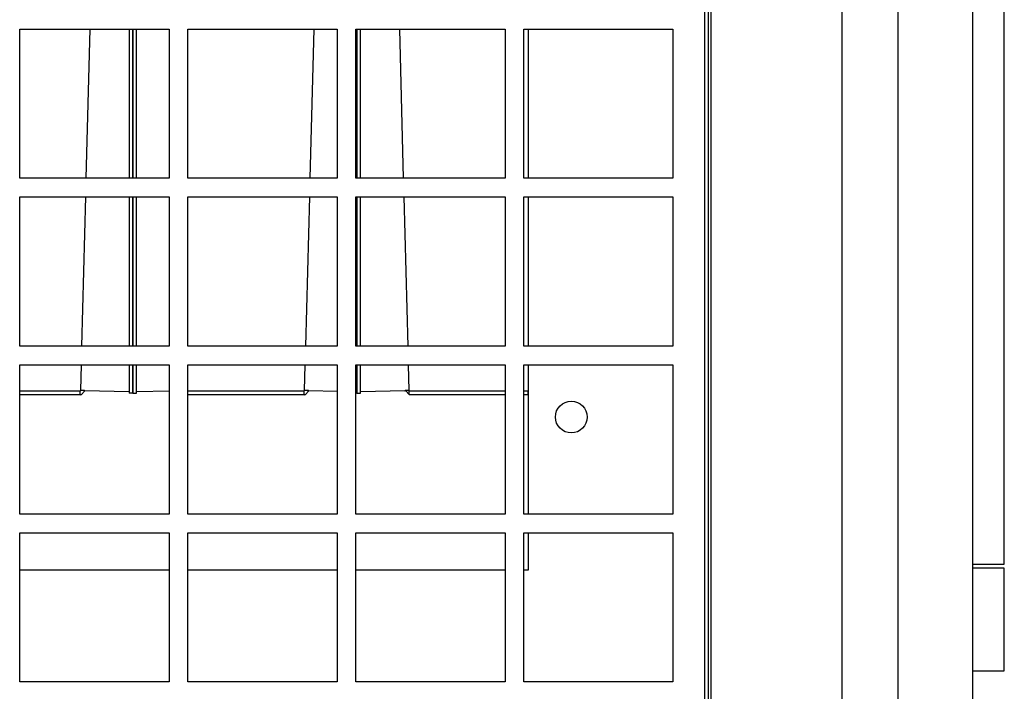
# Model space of a CAD drawing. Units: inches. Extents: x 1 to 296, y 0 to 210.
# Drawn here: x 110 to 117, y 131 to 136 of the extents above; entities that cross this region are included whole.
import ezdxf

# ---------------------------------------------------------------- set-up
doc = ezdxf.new("R2010")
doc.units = ezdxf.units.IN
doc.header["$MEASUREMENT"] = 0
doc.layers.add('Calque 1', color=7, linetype='Continuous')

# ---------------------------------------------------------------- blocks, each defined once
blk = doc.blocks.new('block 3121')
at = {"layer": 'Calque 1', "color": 7, "lineweight": 25}
blk.add_lwpolyline([(116.6121, 145.8041), (116.6121, 125.4345)], dxfattribs=at)
blk = doc.blocks.new('block 3303')
at = {"layer": 'Calque 1', "color": 7, "lineweight": 25}
blk.add_open_spline([(114.0403, 132.9043), (114.0403, 132.9627), (113.9929, 133.0101), (113.9344, 133.0101), (113.876, 133.0101), (113.8286, 132.9627), (113.8286, 132.9043), (113.8286, 132.8457), (113.876, 132.7984), (113.9344, 132.7984), (113.9929, 132.7984), (114.0403, 132.8457), (114.0403, 132.9043), (114.0403, 132.9043), (114.0403, 132.9043), (114.0403, 132.9043), (114.0403, 132.9043), (114.0403, 132.9043), (114.0403, 132.9043)], degree=3, knots=[0, 0, 0, 0, 1, 1, 1, 2, 2, 2, 3, 3, 3, 4, 4, 4, 5, 5, 5, 6, 6, 6, 6], dxfattribs=at)
blk = doc.blocks.new('block 3343')
at = {"layer": 'Calque 1', "color": 7, "lineweight": 25}
blk.add_lwpolyline([(113.6479, 131.883), (113.6169, 131.883)], dxfattribs=at)
blk = doc.blocks.new('block 3344')
at = {"layer": 'Calque 1', "color": 7, "lineweight": 25}
blk.add_lwpolyline([(113.4924, 131.883), (112.496, 131.883)], dxfattribs=at)
blk = doc.blocks.new('block 3345')
at = {"layer": 'Calque 1', "color": 7, "lineweight": 25}
blk.add_lwpolyline([(112.3715, 131.883), (111.3752, 131.883)], dxfattribs=at)
blk = doc.blocks.new('block 3346')
at = {"layer": 'Calque 1', "color": 7, "lineweight": 25}
blk.add_lwpolyline([(111.2506, 131.883), (110.2543, 131.883)], dxfattribs=at)
blk = doc.blocks.new('block 3356')
at = {"layer": 'Calque 1', "color": 7, "lineweight": 25}
blk.add_lwpolyline([(113.6479, 135.4947), (113.6479, 134.4983)], dxfattribs=at)
blk = doc.blocks.new('block 3357')
at = {"layer": 'Calque 1', "color": 7, "lineweight": 25}
blk.add_lwpolyline([(113.6479, 134.3738), (113.6479, 133.3775)], dxfattribs=at)
blk = doc.blocks.new('block 3358')
at = {"layer": 'Calque 1', "color": 7, "lineweight": 25}
blk.add_lwpolyline([(113.6479, 133.2529), (113.6479, 132.2566)], dxfattribs=at)
blk = doc.blocks.new('block 3359')
at = {"layer": 'Calque 1', "color": 7, "lineweight": 25}
blk.add_lwpolyline([(113.6479, 132.1321), (113.6479, 131.883)], dxfattribs=at)
blk = doc.blocks.new('block 3390')
at = {"layer": 'Calque 1', "color": 7, "lineweight": 25}
blk.add_lwpolyline([(116.6121, 131.923), (116.8238, 131.923)], dxfattribs=at)
blk = doc.blocks.new('block 3391')
at = {"layer": 'Calque 1', "color": 7, "lineweight": 25}
blk.add_lwpolyline([(116.8238, 131.923), (116.8238, 143.4253)], dxfattribs=at)
blk = doc.blocks.new('block 3395')
at = {"layer": 'Calque 1', "color": 7, "lineweight": 25}
blk.add_lwpolyline([(116.8238, 131.8956), (116.6121, 131.8956)], dxfattribs=at)
blk = doc.blocks.new('block 3396')
at = {"layer": 'Calque 1', "color": 7, "lineweight": 25}
blk.add_lwpolyline([(116.6121, 131.2105), (116.8238, 131.2105)], dxfattribs=at)
blk = doc.blocks.new('block 3397')
at = {"layer": 'Calque 1', "color": 7, "lineweight": 25}
blk.add_lwpolyline([(116.8238, 131.2105), (116.8238, 131.8956)], dxfattribs=at)
blk = doc.blocks.new('block 3776')
at = {"layer": 'Calque 1', "color": 7, "lineweight": 25}
blk.add_lwpolyline([(110.6641, 133.0536), (110.2543, 133.0536)], dxfattribs=at)
blk = doc.blocks.new('block 3779')
at = {"layer": 'Calque 1', "color": 7, "lineweight": 25}
blk.add_lwpolyline([(110.69, 133.0796), (110.6641, 133.0536)], dxfattribs=at)
blk = doc.blocks.new('block 3780')
at = {"layer": 'Calque 1', "color": 7, "lineweight": 25}
blk.add_lwpolyline([(112.1586, 133.0536), (111.3752, 133.0536)], dxfattribs=at)
blk = doc.blocks.new('block 3781')
at = {"layer": 'Calque 1', "color": 7, "lineweight": 25}
blk.add_lwpolyline([(112.1844, 133.0796), (112.1586, 133.0536)], dxfattribs=at)
blk = doc.blocks.new('block 3782')
at = {"layer": 'Calque 1', "color": 7, "lineweight": 25}
blk.add_lwpolyline([(113.6479, 133.0536), (113.6169, 133.0536)], dxfattribs=at)
blk = doc.blocks.new('block 3783')
at = {"layer": 'Calque 1', "color": 7, "lineweight": 25}
blk.add_lwpolyline([(113.4924, 133.0536), (112.8559, 133.0536)], dxfattribs=at)
blk = doc.blocks.new('block 3784')
at = {"layer": 'Calque 1', "color": 7, "lineweight": 25}
blk.add_lwpolyline([(112.8559, 133.0536), (112.829, 133.0807)], dxfattribs=at)
blk = doc.blocks.new('block 4325')
at = {"layer": 'Calque 1', "color": 7, "lineweight": 25}
blk.add_open_spline([(110.6588, 133.0536), (110.6603, 133.0536), (110.6633, 133.054), (110.6646, 133.0543)], degree=3, dxfattribs=at)
blk = doc.blocks.new('block 4326')
at = {"layer": 'Calque 1', "color": 7, "lineweight": 25}
blk.add_open_spline([(110.6855, 133.0752), (110.6858, 133.0764), (110.6862, 133.0786), (110.6862, 133.08)], degree=3, dxfattribs=at)
blk = doc.blocks.new('block 4327')
at = {"layer": 'Calque 1', "color": 7, "lineweight": 25}
blk.add_lwpolyline([(110.6862, 133.0798), (110.6862, 133.0796)], dxfattribs=at)
blk = doc.blocks.new('block 4328')
at = {"layer": 'Calque 1', "color": 7, "lineweight": 25}
blk.add_open_spline([(110.6855, 133.0752), (110.6858, 133.0765), (110.6862, 133.0791), (110.6862, 133.0805)], degree=3, dxfattribs=at)
blk = doc.blocks.new('block 4329')
at = {"layer": 'Calque 1', "color": 7, "lineweight": 25}
blk.add_open_spline([(110.6588, 133.0538), (110.6603, 133.0538), (110.6633, 133.0542), (110.665, 133.0545)], degree=3, dxfattribs=at)
blk = doc.blocks.new('block 4331')
at = {"layer": 'Calque 1', "color": 7, "lineweight": 25}
blk.add_open_spline([(110.6588, 133.0788), (110.6602, 133.0788), (110.6612, 133.0798), (110.6612, 133.0812)], degree=3, dxfattribs=at)
blk = doc.blocks.new('block 4332')
at = {"layer": 'Calque 1', "color": 7, "lineweight": 25}
blk.add_open_spline([(110.6862, 133.0796), (110.6867, 133.0796), (110.6879, 133.0796), (110.6886, 133.0796)], degree=3, dxfattribs=at)
blk = doc.blocks.new('block 4333')
at = {"layer": 'Calque 1', "color": 7, "lineweight": 25}
blk.add_lwpolyline([(110.6886, 133.0796), (110.69, 133.0795)], dxfattribs=at)
blk = doc.blocks.new('block 4334')
at = {"layer": 'Calque 1', "color": 7, "lineweight": 25}
blk.add_lwpolyline([(110.6588, 133.0536), (110.6588, 133.0788)], dxfattribs=at)
blk = doc.blocks.new('block 4337')
at = {"layer": 'Calque 1', "color": 7, "lineweight": 25}
blk.add_lwpolyline([(110.6862, 133.0805), (110.6612, 133.0812)], dxfattribs=at)
blk = doc.blocks.new('block 4342')
at = {"layer": 'Calque 1', "color": 7, "lineweight": 25}
blk.add_lwpolyline([(110.6862, 133.0805), (110.6862, 133.0798)], dxfattribs=at)
blk = doc.blocks.new('block 4343')
at = {"layer": 'Calque 1', "color": 7, "lineweight": 25}
blk.add_lwpolyline([(110.6612, 133.0812), (110.6612, 133.0812)], dxfattribs=at)
blk = doc.blocks.new('block 4344')
at = {"layer": 'Calque 1', "color": 7, "lineweight": 25}
blk.add_lwpolyline([(110.6612, 133.0812), (110.6614, 133.0812)], dxfattribs=at)
blk = doc.blocks.new('block 4345')
at = {"layer": 'Calque 1', "color": 7, "lineweight": 25}
blk.add_open_spline([(110.6862, 133.0805), (110.6732, 133.0809), (110.6622, 133.0812), (110.6614, 133.0812)], degree=3, dxfattribs=at)
blk = doc.blocks.new('block 4346')
at = {"layer": 'Calque 1', "color": 7, "lineweight": 25}
blk.add_lwpolyline([(110.6862, 133.0805), (110.6614, 133.0812)], dxfattribs=at)
blk = doc.blocks.new('block 4348')
at = {"layer": 'Calque 1', "color": 7, "lineweight": 25}
blk.add_lwpolyline([(110.2543, 133.0788), (110.6588, 133.0788)], dxfattribs=at)
blk = doc.blocks.new('block 4361')
at = {"layer": 'Calque 1', "color": 7, "lineweight": 25}
blk.add_lwpolyline([(110.6612, 133.0812), (110.6614, 133.0812)], dxfattribs=at)
blk = doc.blocks.new('block 4362')
at = {"layer": 'Calque 1', "color": 7, "lineweight": 25}
blk.add_open_spline([(110.6862, 133.0798), (110.6867, 133.0798), (110.6879, 133.0798), (110.6886, 133.0796)], degree=3, dxfattribs=at)
blk = doc.blocks.new('block 4363')
at = {"layer": 'Calque 1', "color": 7, "lineweight": 25}
blk.add_lwpolyline([(110.6612, 133.0812), (110.6657, 133.2529)], dxfattribs=at)
blk = doc.blocks.new('block 4364')
at = {"layer": 'Calque 1', "color": 7, "lineweight": 25}
blk.add_lwpolyline([(110.6689, 133.3775), (110.6951, 134.3738)], dxfattribs=at)
blk = doc.blocks.new('block 4365')
at = {"layer": 'Calque 1', "color": 7, "lineweight": 25}
blk.add_lwpolyline([(110.6984, 134.4983), (110.7244, 135.4947)], dxfattribs=at)
blk = doc.blocks.new('block 4371')
at = {"layer": 'Calque 1', "color": 7, "lineweight": 25}
blk.add_lwpolyline([(110.9818, 133.0721), (110.6886, 133.0796)], dxfattribs=at)
blk = doc.blocks.new('block 4372')
at = {"layer": 'Calque 1', "color": 7, "lineweight": 25}
blk.add_lwpolyline([(110.6612, 133.0812), (110.6612, 133.0812)], dxfattribs=at)
blk = doc.blocks.new('block 4373')
at = {"layer": 'Calque 1', "color": 7, "lineweight": 25}
blk.add_open_spline([(110.9842, 133.0716), (110.9842, 133.0716), (110.9842, 133.0716), (110.9842, 133.0716), (110.9842, 133.0716), (110.984, 133.0716), (110.984, 133.0716), (110.984, 133.0716), (110.984, 133.0716), (110.984, 133.0716), (110.984, 133.0716), (110.984, 133.0716), (110.984, 133.0716), (110.984, 133.0716), (110.9838, 133.0716), (110.9838, 133.0716), (110.9838, 133.0716), (110.9838, 133.0716), (110.9838, 133.0716), (110.9838, 133.0716), (110.9837, 133.0717), (110.9837, 133.0717), (110.9837, 133.0717), (110.9837, 133.0717), (110.9837, 133.0717), (110.9837, 133.0717), (110.9835, 133.0717), (110.9835, 133.0717), (110.9835, 133.0717), (110.9835, 133.0717), (110.9835, 133.0717), (110.9835, 133.0717), (110.9833, 133.0717), (110.9833, 133.0717), (110.9833, 133.0717), (110.9833, 133.0717), (110.9833, 133.0717), (110.9833, 133.0717), (110.9831, 133.0717), (110.9831, 133.0717), (110.9831, 133.0717), (110.983, 133.0717), (110.983, 133.0717), (110.983, 133.0717), (110.983, 133.0719), (110.983, 133.0719), (110.983, 133.0719), (110.9828, 133.0719), (110.9828, 133.0719), (110.9828, 133.0719), (110.9826, 133.0719), (110.9826, 133.0719), (110.9826, 133.0719), (110.9826, 133.0719), (110.9826, 133.0719), (110.9826, 133.0719), (110.9824, 133.0719), (110.9824, 133.0719), (110.9824, 133.0719), (110.9823, 133.0719), (110.9823, 133.0719), (110.9823, 133.0719), (110.9823, 133.0719), (110.9823, 133.0719), (110.9823, 133.0719), (110.9821, 133.0721), (110.9821, 133.0721), (110.9821, 133.0721), (110.9819, 133.0721), (110.9819, 133.0721), (110.9819, 133.0721), (110.9818, 133.0721), (110.9818, 133.0721)], degree=3, knots=[0, 0, 0, 0, 1, 1, 1, 2, 2, 2, 3, 3, 3, 4, 4, 4, 5, 5, 5, 6, 6, 6, 7, 7, 7, 8, 8, 8, 9, 9, 9, 10, 10, 10, 11, 11, 11, 12, 12, 12, 13, 13, 13, 14, 14, 14, 15, 15, 15, 16, 16, 16, 17, 17, 17, 18, 18, 18, 19, 19, 19, 20, 20, 20, 21, 21, 21, 22, 22, 22, 23, 23, 23, 24, 24, 24, 24], dxfattribs=at)
blk = doc.blocks.new('block 4392')
at = {"layer": 'Calque 1', "color": 7, "lineweight": 25}
blk.add_lwpolyline([(111.009, 133.0647), (110.9842, 133.0647)], dxfattribs=at)
blk = doc.blocks.new('block 4398')
at = {"layer": 'Calque 1', "color": 7, "lineweight": 25}
blk.add_lwpolyline([(111.009, 135.4947), (111.009, 134.4983)], dxfattribs=at)
blk = doc.blocks.new('block 4399')
at = {"layer": 'Calque 1', "color": 7, "lineweight": 25}
blk.add_lwpolyline([(111.009, 134.3738), (111.009, 133.3775)], dxfattribs=at)
blk = doc.blocks.new('block 4400')
at = {"layer": 'Calque 1', "color": 7, "lineweight": 25}
blk.add_lwpolyline([(111.009, 133.2529), (111.009, 133.0647)], dxfattribs=at)
blk = doc.blocks.new('block 4406')
at = {"layer": 'Calque 1', "color": 7, "lineweight": 25}
blk.add_lwpolyline([(110.9842, 135.4947), (110.9842, 134.4983)], dxfattribs=at)
blk = doc.blocks.new('block 4407')
at = {"layer": 'Calque 1', "color": 7, "lineweight": 25}
blk.add_lwpolyline([(110.9842, 134.3738), (110.9842, 133.3775)], dxfattribs=at)
blk = doc.blocks.new('block 4408')
at = {"layer": 'Calque 1', "color": 7, "lineweight": 25}
blk.add_lwpolyline([(110.9842, 133.2529), (110.9842, 133.0647)], dxfattribs=at)
blk = doc.blocks.new('block 4409')
at = {"layer": 'Calque 1', "color": 7, "lineweight": 25}
blk.add_open_spline([(112.1529, 133.0536), (112.1546, 133.0536), (112.1576, 133.054), (112.1593, 133.0545)], degree=3, dxfattribs=at)
blk = doc.blocks.new('block 4410')
at = {"layer": 'Calque 1', "color": 7, "lineweight": 25}
blk.add_open_spline([(112.1794, 133.0747), (112.1798, 133.076), (112.1803, 133.0786), (112.1803, 133.08)], degree=3, dxfattribs=at)
blk = doc.blocks.new('block 4411')
at = {"layer": 'Calque 1', "color": 7, "lineweight": 25}
blk.add_lwpolyline([(112.1803, 133.0798), (112.1803, 133.0796)], dxfattribs=at)
blk = doc.blocks.new('block 4412')
at = {"layer": 'Calque 1', "color": 7, "lineweight": 25}
blk.add_open_spline([(112.1794, 133.0747), (112.18, 133.0762), (112.1803, 133.079), (112.1803, 133.0805)], degree=3, dxfattribs=at)
blk = doc.blocks.new('block 4413')
at = {"layer": 'Calque 1', "color": 7, "lineweight": 25}
blk.add_open_spline([(112.1529, 133.0538), (112.1546, 133.0538), (112.1577, 133.0542), (112.1595, 133.0547)], degree=3, dxfattribs=at)
blk = doc.blocks.new('block 4414')
at = {"layer": 'Calque 1', "color": 7, "lineweight": 25}
blk.add_open_spline([(112.1529, 133.0788), (112.1543, 133.0788), (112.1553, 133.0798), (112.1553, 133.0812)], degree=3, dxfattribs=at)
blk = doc.blocks.new('block 4415')
at = {"layer": 'Calque 1', "color": 7, "lineweight": 25}
blk.add_open_spline([(112.1803, 133.0796), (112.1808, 133.0796), (112.182, 133.0796), (112.1827, 133.0796)], degree=3, dxfattribs=at)
blk = doc.blocks.new('block 4416')
at = {"layer": 'Calque 1', "color": 7, "lineweight": 25}
blk.add_lwpolyline([(112.1827, 133.0796), (112.1843, 133.0795)], dxfattribs=at)
blk = doc.blocks.new('block 4417')
at = {"layer": 'Calque 1', "color": 7, "lineweight": 25}
blk.add_lwpolyline([(112.1529, 133.0536), (112.1529, 133.0788)], dxfattribs=at)
blk = doc.blocks.new('block 4418')
at = {"layer": 'Calque 1', "color": 7, "lineweight": 25}
blk.add_lwpolyline([(112.1803, 133.0805), (112.1553, 133.0812)], dxfattribs=at)
blk = doc.blocks.new('block 4419')
at = {"layer": 'Calque 1', "color": 7, "lineweight": 25}
blk.add_lwpolyline([(112.1803, 133.0805), (112.1803, 133.0798)], dxfattribs=at)
blk = doc.blocks.new('block 4420')
at = {"layer": 'Calque 1', "color": 7, "lineweight": 25}
blk.add_lwpolyline([(112.1553, 133.0812), (112.1553, 133.0812)], dxfattribs=at)
blk = doc.blocks.new('block 4421')
at = {"layer": 'Calque 1', "color": 7, "lineweight": 25}
blk.add_lwpolyline([(112.1553, 133.0812), (112.1555, 133.0812)], dxfattribs=at)
blk = doc.blocks.new('block 4422')
at = {"layer": 'Calque 1', "color": 7, "lineweight": 25}
blk.add_open_spline([(112.1803, 133.0805), (112.1674, 133.0809), (112.1564, 133.0812), (112.1555, 133.0812)], degree=3, dxfattribs=at)
blk = doc.blocks.new('block 4423')
at = {"layer": 'Calque 1', "color": 7, "lineweight": 25}
blk.add_lwpolyline([(112.1803, 133.0805), (112.1555, 133.0812)], dxfattribs=at)
blk = doc.blocks.new('block 4424')
at = {"layer": 'Calque 1', "color": 7, "lineweight": 25}
blk.add_lwpolyline([(111.3752, 133.0788), (112.1529, 133.0788)], dxfattribs=at)
blk = doc.blocks.new('block 4425')
at = {"layer": 'Calque 1', "color": 7, "lineweight": 25}
blk.add_lwpolyline([(111.2506, 133.0776), (111.0364, 133.0721)], dxfattribs=at)
blk = doc.blocks.new('block 4426')
at = {"layer": 'Calque 1', "color": 7, "lineweight": 25}
blk.add_open_spline([(112.1553, 133.0812), (112.1553, 133.0812), (112.1553, 133.0812), (112.1555, 133.0812)], degree=3, dxfattribs=at)
blk = doc.blocks.new('block 4427')
at = {"layer": 'Calque 1', "color": 7, "lineweight": 25}
blk.add_open_spline([(112.1803, 133.0798), (112.1808, 133.0798), (112.182, 133.0798), (112.1827, 133.0796)], degree=3, dxfattribs=at)
blk = doc.blocks.new('block 4428')
at = {"layer": 'Calque 1', "color": 7, "lineweight": 25}
blk.add_lwpolyline([(112.1553, 133.0812), (112.1598, 133.2529)], dxfattribs=at)
blk = doc.blocks.new('block 4429')
at = {"layer": 'Calque 1', "color": 7, "lineweight": 25}
blk.add_lwpolyline([(112.1631, 133.3775), (112.1893, 134.3738)], dxfattribs=at)
blk = doc.blocks.new('block 4430')
at = {"layer": 'Calque 1', "color": 7, "lineweight": 25}
blk.add_lwpolyline([(112.1925, 134.4983), (112.2185, 135.4947)], dxfattribs=at)
blk = doc.blocks.new('block 4436')
at = {"layer": 'Calque 1', "color": 7, "lineweight": 25}
blk.add_lwpolyline([(112.3715, 133.0748), (112.1827, 133.0796)], dxfattribs=at)
blk = doc.blocks.new('block 4437')
at = {"layer": 'Calque 1', "color": 7, "lineweight": 25}
blk.add_lwpolyline([(112.1553, 133.0812), (112.1553, 133.0812)], dxfattribs=at)
blk = doc.blocks.new('block 4438')
at = {"layer": 'Calque 1', "color": 7, "lineweight": 25}
blk.add_open_spline([(111.0364, 133.0721), (111.0364, 133.0721), (111.0362, 133.0721), (111.0362, 133.0721), (111.0362, 133.0721), (111.036, 133.0721), (111.036, 133.0721), (111.036, 133.0721), (111.036, 133.0719), (111.036, 133.0719), (111.036, 133.0719), (111.0358, 133.0719), (111.0358, 133.0719), (111.0358, 133.0719), (111.0357, 133.0719), (111.0357, 133.0719), (111.0357, 133.0719), (111.0355, 133.0719), (111.0355, 133.0719), (111.0355, 133.0719), (111.0355, 133.0719), (111.0355, 133.0719), (111.0355, 133.0719), (111.0353, 133.0719), (111.0353, 133.0719), (111.0353, 133.0719), (111.0352, 133.0719), (111.0352, 133.0719), (111.0352, 133.0719), (111.0352, 133.0717), (111.0352, 133.0717), (111.0352, 133.0717), (111.035, 133.0717), (111.035, 133.0717), (111.035, 133.0717), (111.035, 133.0717), (111.035, 133.0717), (111.035, 133.0717), (111.0348, 133.0717), (111.0348, 133.0717), (111.0348, 133.0717), (111.0346, 133.0717), (111.0346, 133.0717), (111.0346, 133.0717), (111.0346, 133.0717), (111.0346, 133.0717), (111.0346, 133.0717), (111.0345, 133.0717), (111.0345, 133.0717), (111.0345, 133.0717), (111.0345, 133.0717), (111.0345, 133.0717), (111.0345, 133.0717), (111.0343, 133.0717), (111.0343, 133.0717), (111.0343, 133.0717), (111.0343, 133.0716), (111.0343, 133.0716), (111.0343, 133.0716), (111.0341, 133.0716), (111.0341, 133.0716), (111.0341, 133.0716), (111.0341, 133.0716), (111.0341, 133.0716), (111.0341, 133.0716), (111.0341, 133.0716), (111.0341, 133.0716), (111.0341, 133.0716), (111.034, 133.0716), (111.034, 133.0716), (111.034, 133.0716), (111.034, 133.0716), (111.034, 133.0716)], degree=3, knots=[0, 0, 0, 0, 1, 1, 1, 2, 2, 2, 3, 3, 3, 4, 4, 4, 5, 5, 5, 6, 6, 6, 7, 7, 7, 8, 8, 8, 9, 9, 9, 10, 10, 10, 11, 11, 11, 12, 12, 12, 13, 13, 13, 14, 14, 14, 15, 15, 15, 16, 16, 16, 17, 17, 17, 18, 18, 18, 19, 19, 19, 20, 20, 20, 21, 21, 21, 22, 22, 22, 23, 23, 23, 24, 24, 24, 24], dxfattribs=at)
blk = doc.blocks.new('block 4443')
at = {"layer": 'Calque 1', "color": 7, "lineweight": 25}
blk.add_lwpolyline([(111.009, 133.0647), (111.009, 133.2529)], dxfattribs=at)
blk = doc.blocks.new('block 4444')
at = {"layer": 'Calque 1', "color": 7, "lineweight": 25}
blk.add_lwpolyline([(111.009, 133.3775), (111.009, 134.3738)], dxfattribs=at)
blk = doc.blocks.new('block 4445')
at = {"layer": 'Calque 1', "color": 7, "lineweight": 25}
blk.add_lwpolyline([(111.009, 134.4983), (111.009, 135.4947)], dxfattribs=at)
blk = doc.blocks.new('block 4451')
at = {"layer": 'Calque 1', "color": 7, "lineweight": 25}
blk.add_lwpolyline([(111.009, 133.0647), (111.034, 133.0647)], dxfattribs=at)
blk = doc.blocks.new('block 4452')
at = {"layer": 'Calque 1', "color": 7, "lineweight": 25}
blk.add_lwpolyline([(111.034, 133.0647), (111.034, 133.2529)], dxfattribs=at)
blk = doc.blocks.new('block 4453')
at = {"layer": 'Calque 1', "color": 7, "lineweight": 25}
blk.add_lwpolyline([(111.034, 133.3775), (111.034, 134.3738)], dxfattribs=at)
blk = doc.blocks.new('block 4454')
at = {"layer": 'Calque 1', "color": 7, "lineweight": 25}
blk.add_lwpolyline([(111.034, 134.4983), (111.034, 135.4947)], dxfattribs=at)
blk = doc.blocks.new('block 4460')
at = {"layer": 'Calque 1', "color": 7, "lineweight": 25}
blk.add_lwpolyline([(112.5031, 133.0647), (112.496, 133.0647)], dxfattribs=at)
blk = doc.blocks.new('block 4466')
at = {"layer": 'Calque 1', "color": 7, "lineweight": 25}
blk.add_lwpolyline([(112.5031, 135.4947), (112.5031, 134.4983)], dxfattribs=at)
blk = doc.blocks.new('block 4467')
at = {"layer": 'Calque 1', "color": 7, "lineweight": 25}
blk.add_lwpolyline([(112.5031, 134.3738), (112.5031, 133.3775)], dxfattribs=at)
blk = doc.blocks.new('block 4468')
at = {"layer": 'Calque 1', "color": 7, "lineweight": 25}
blk.add_lwpolyline([(112.5031, 133.2529), (112.5031, 133.0647)], dxfattribs=at)
blk = doc.blocks.new('block 4470')
at = {"layer": 'Calque 1', "color": 7, "lineweight": 25}
blk.add_open_spline([(113.6471, 133.0536), (113.6472, 133.0536), (113.6477, 133.0538), (113.6479, 133.0538)], degree=3, dxfattribs=at)
blk = doc.blocks.new('block 4471')
at = {"layer": 'Calque 1', "color": 7, "lineweight": 25}
blk.add_open_spline([(113.6471, 133.0538), (113.6472, 133.0538), (113.6477, 133.0538), (113.6479, 133.0538)], degree=3, dxfattribs=at)
blk = doc.blocks.new('block 4472')
at = {"layer": 'Calque 1', "color": 7, "lineweight": 25}
blk.add_open_spline([(112.8511, 133.0812), (112.8511, 133.0798), (112.8521, 133.0788), (112.8535, 133.0788)], degree=3, dxfattribs=at)
blk = doc.blocks.new('block 4473')
at = {"layer": 'Calque 1', "color": 7, "lineweight": 25}
blk.add_open_spline([(113.6471, 133.0788), (113.6472, 133.0788), (113.6477, 133.0788), (113.6479, 133.079)], degree=3, dxfattribs=at)
blk = doc.blocks.new('block 4474')
at = {"layer": 'Calque 1', "color": 7, "lineweight": 25}
blk.add_lwpolyline([(113.6471, 133.0536), (113.6471, 133.0788)], dxfattribs=at)
blk = doc.blocks.new('block 4475')
at = {"layer": 'Calque 1', "color": 7, "lineweight": 25}
blk.add_lwpolyline([(112.8535, 133.0562), (112.8535, 133.0788)], dxfattribs=at)
blk = doc.blocks.new('block 4476')
at = {"layer": 'Calque 1', "color": 7, "lineweight": 25}
blk.add_lwpolyline([(112.8511, 133.0812), (112.829, 133.0807)], dxfattribs=at)
blk = doc.blocks.new('block 4477')
at = {"layer": 'Calque 1', "color": 7, "lineweight": 25}
blk.add_lwpolyline([(112.8511, 133.0812), (112.8511, 133.0812)], dxfattribs=at)
blk = doc.blocks.new('block 4478')
at = {"layer": 'Calque 1', "color": 7, "lineweight": 25}
blk.add_open_spline([(112.8509, 133.0812), (112.85, 133.0812), (112.839, 133.0809), (112.8261, 133.0805)], degree=3, dxfattribs=at)
blk = doc.blocks.new('block 4479')
at = {"layer": 'Calque 1', "color": 7, "lineweight": 25}
blk.add_lwpolyline([(112.8509, 133.0812), (112.829, 133.0807)], dxfattribs=at)
blk = doc.blocks.new('block 4480')
at = {"layer": 'Calque 1', "color": 7, "lineweight": 25}
blk.add_lwpolyline([(112.8261, 133.0798), (112.8261, 133.0805)], dxfattribs=at)
blk = doc.blocks.new('block 4481')
at = {"layer": 'Calque 1', "color": 7, "lineweight": 25}
blk.add_lwpolyline([(112.8535, 133.0788), (113.4924, 133.0788)], dxfattribs=at)
blk = doc.blocks.new('block 4482')
at = {"layer": 'Calque 1', "color": 7, "lineweight": 25}
blk.add_lwpolyline([(113.6169, 133.0788), (113.6471, 133.0788)], dxfattribs=at)
blk = doc.blocks.new('block 4483')
at = {"layer": 'Calque 1', "color": 7, "lineweight": 25}
blk.add_open_spline([(112.8237, 133.0796), (112.8242, 133.0798), (112.8256, 133.0798), (112.8261, 133.0798)], degree=3, dxfattribs=at)
blk = doc.blocks.new('block 4484')
at = {"layer": 'Calque 1', "color": 7, "lineweight": 25}
blk.add_lwpolyline([(112.8509, 133.0812), (112.8511, 133.0812)], dxfattribs=at)
blk = doc.blocks.new('block 4490')
at = {"layer": 'Calque 1', "color": 7, "lineweight": 25}
blk.add_lwpolyline([(112.7878, 135.4947), (112.8139, 134.4983)], dxfattribs=at)
blk = doc.blocks.new('block 4491')
at = {"layer": 'Calque 1', "color": 7, "lineweight": 25}
blk.add_lwpolyline([(112.8171, 134.3738), (112.8433, 133.3775)], dxfattribs=at)
blk = doc.blocks.new('block 4492')
at = {"layer": 'Calque 1', "color": 7, "lineweight": 25}
blk.add_lwpolyline([(112.8466, 133.2529), (112.8511, 133.0812)], dxfattribs=at)
blk = doc.blocks.new('block 4493')
at = {"layer": 'Calque 1', "color": 7, "lineweight": 25}
blk.add_lwpolyline([(112.8237, 133.0796), (112.5303, 133.0721)], dxfattribs=at)
blk = doc.blocks.new('block 4494')
at = {"layer": 'Calque 1', "color": 7, "lineweight": 25}
blk.add_lwpolyline([(112.8511, 133.0812), (112.8511, 133.0812)], dxfattribs=at)
blk = doc.blocks.new('block 4495')
at = {"layer": 'Calque 1', "color": 7, "lineweight": 25}
blk.add_open_spline([(112.5303, 133.0721), (112.5303, 133.0721), (112.5303, 133.0721), (112.5303, 133.0721), (112.5303, 133.0721), (112.5302, 133.0721), (112.5302, 133.0721), (112.5302, 133.0721), (112.53, 133.0719), (112.53, 133.0719), (112.53, 133.0719), (112.53, 133.0719), (112.53, 133.0719), (112.53, 133.0719), (112.5298, 133.0719), (112.5298, 133.0719), (112.5298, 133.0719), (112.5296, 133.0719), (112.5296, 133.0719), (112.5296, 133.0719), (112.5296, 133.0719), (112.5296, 133.0719), (112.5296, 133.0719), (112.5295, 133.0719), (112.5295, 133.0719), (112.5295, 133.0719), (112.5293, 133.0719), (112.5293, 133.0719), (112.5293, 133.0719), (112.5293, 133.0717), (112.5293, 133.0717), (112.5293, 133.0717), (112.5291, 133.0717), (112.5291, 133.0717), (112.5291, 133.0717), (112.529, 133.0717), (112.529, 133.0717), (112.529, 133.0717), (112.529, 133.0717), (112.529, 133.0717), (112.529, 133.0717), (112.5288, 133.0717), (112.5288, 133.0717), (112.5288, 133.0717), (112.5288, 133.0717), (112.5288, 133.0717), (112.5288, 133.0717), (112.5286, 133.0717), (112.5286, 133.0717), (112.5286, 133.0717), (112.5286, 133.0717), (112.5286, 133.0717), (112.5286, 133.0717), (112.5284, 133.0717), (112.5284, 133.0717), (112.5284, 133.0717), (112.5284, 133.0716), (112.5284, 133.0716), (112.5284, 133.0716), (112.5283, 133.0716), (112.5283, 133.0716), (112.5283, 133.0716), (112.5283, 133.0716), (112.5283, 133.0716), (112.5283, 133.0716), (112.5283, 133.0716), (112.5283, 133.0716), (112.5283, 133.0716), (112.5281, 133.0716), (112.5281, 133.0716), (112.5281, 133.0716), (112.5281, 133.0716), (112.5281, 133.0716)], degree=3, knots=[0, 0, 0, 0, 1, 1, 1, 2, 2, 2, 3, 3, 3, 4, 4, 4, 5, 5, 5, 6, 6, 6, 7, 7, 7, 8, 8, 8, 9, 9, 9, 10, 10, 10, 11, 11, 11, 12, 12, 12, 13, 13, 13, 14, 14, 14, 15, 15, 15, 16, 16, 16, 17, 17, 17, 18, 18, 18, 19, 19, 19, 20, 20, 20, 21, 21, 21, 22, 22, 22, 23, 23, 23, 24, 24, 24, 24], dxfattribs=at)
blk = doc.blocks.new('block 4496')
at = {"layer": 'Calque 1', "color": 7, "lineweight": 25}
blk.add_lwpolyline([(112.5031, 133.0647), (112.5031, 133.2529)], dxfattribs=at)
blk = doc.blocks.new('block 4497')
at = {"layer": 'Calque 1', "color": 7, "lineweight": 25}
blk.add_lwpolyline([(112.5031, 133.3775), (112.5031, 134.3738)], dxfattribs=at)
blk = doc.blocks.new('block 4498')
at = {"layer": 'Calque 1', "color": 7, "lineweight": 25}
blk.add_lwpolyline([(112.5031, 134.4983), (112.5031, 135.4947)], dxfattribs=at)
blk = doc.blocks.new('block 4504')
at = {"layer": 'Calque 1', "color": 7, "lineweight": 25}
blk.add_lwpolyline([(112.5031, 133.0647), (112.5281, 133.0647)], dxfattribs=at)
blk = doc.blocks.new('block 4505')
at = {"layer": 'Calque 1', "color": 7, "lineweight": 25}
blk.add_lwpolyline([(112.5281, 133.0647), (112.5281, 133.2529)], dxfattribs=at)
blk = doc.blocks.new('block 4506')
at = {"layer": 'Calque 1', "color": 7, "lineweight": 25}
blk.add_lwpolyline([(112.5281, 133.3775), (112.5281, 134.3738)], dxfattribs=at)
blk = doc.blocks.new('block 4507')
at = {"layer": 'Calque 1', "color": 7, "lineweight": 25}
blk.add_lwpolyline([(112.5281, 134.4983), (112.5281, 135.4947)], dxfattribs=at)
blk = doc.blocks.new('block 4691')
at = {"layer": 'Calque 1', "color": 7, "lineweight": 25}
blk.add_lwpolyline([(114.6132, 132.1321), (114.6132, 131.1358)], dxfattribs=at)
blk = doc.blocks.new('block 4692')
at = {"layer": 'Calque 1', "color": 7, "lineweight": 25}
blk.add_lwpolyline([(113.6169, 132.1321), (114.6132, 132.1321)], dxfattribs=at)
blk = doc.blocks.new('block 4693')
at = {"layer": 'Calque 1', "color": 7, "lineweight": 25}
blk.add_lwpolyline([(113.6169, 131.1358), (113.6169, 132.1321)], dxfattribs=at)
blk = doc.blocks.new('block 4694')
at = {"layer": 'Calque 1', "color": 7, "lineweight": 25}
blk.add_lwpolyline([(114.6132, 131.1358), (113.6169, 131.1358)], dxfattribs=at)
blk = doc.blocks.new('block 4695')
at = {"layer": 'Calque 1', "color": 7, "lineweight": 25}
blk.add_lwpolyline([(113.4924, 132.1321), (113.4924, 131.1358)], dxfattribs=at)
blk = doc.blocks.new('block 4696')
at = {"layer": 'Calque 1', "color": 7, "lineweight": 25}
blk.add_lwpolyline([(112.496, 132.1321), (113.4924, 132.1321)], dxfattribs=at)
blk = doc.blocks.new('block 4697')
at = {"layer": 'Calque 1', "color": 7, "lineweight": 25}
blk.add_lwpolyline([(112.496, 131.1358), (112.496, 132.1321)], dxfattribs=at)
blk = doc.blocks.new('block 4698')
at = {"layer": 'Calque 1', "color": 7, "lineweight": 25}
blk.add_lwpolyline([(113.4924, 131.1358), (112.496, 131.1358)], dxfattribs=at)
blk = doc.blocks.new('block 4699')
at = {"layer": 'Calque 1', "color": 7, "lineweight": 25}
blk.add_lwpolyline([(112.3715, 132.1321), (112.3715, 131.1358)], dxfattribs=at)
blk = doc.blocks.new('block 4700')
at = {"layer": 'Calque 1', "color": 7, "lineweight": 25}
blk.add_lwpolyline([(111.3752, 132.1321), (112.3715, 132.1321)], dxfattribs=at)
blk = doc.blocks.new('block 4701')
at = {"layer": 'Calque 1', "color": 7, "lineweight": 25}
blk.add_lwpolyline([(111.3752, 131.1358), (111.3752, 132.1321)], dxfattribs=at)
blk = doc.blocks.new('block 4702')
at = {"layer": 'Calque 1', "color": 7, "lineweight": 25}
blk.add_lwpolyline([(112.3715, 131.1358), (111.3752, 131.1358)], dxfattribs=at)
blk = doc.blocks.new('block 4703')
at = {"layer": 'Calque 1', "color": 7, "lineweight": 25}
blk.add_lwpolyline([(111.2506, 132.1321), (111.2506, 131.1358)], dxfattribs=at)
blk = doc.blocks.new('block 4704')
at = {"layer": 'Calque 1', "color": 7, "lineweight": 25}
blk.add_lwpolyline([(110.2543, 132.1321), (111.2506, 132.1321)], dxfattribs=at)
blk = doc.blocks.new('block 4705')
at = {"layer": 'Calque 1', "color": 7, "lineweight": 25}
blk.add_lwpolyline([(110.2543, 131.1358), (110.2543, 132.1321)], dxfattribs=at)
blk = doc.blocks.new('block 4706')
at = {"layer": 'Calque 1', "color": 7, "lineweight": 25}
blk.add_lwpolyline([(111.2506, 131.1358), (110.2543, 131.1358)], dxfattribs=at)
blk = doc.blocks.new('block 4727')
at = {"layer": 'Calque 1', "color": 7, "lineweight": 25}
blk.add_lwpolyline([(114.6132, 133.2529), (114.6132, 132.2566)], dxfattribs=at)
blk = doc.blocks.new('block 4728')
at = {"layer": 'Calque 1', "color": 7, "lineweight": 25}
blk.add_lwpolyline([(113.6169, 133.2529), (114.6132, 133.2529)], dxfattribs=at)
blk = doc.blocks.new('block 4729')
at = {"layer": 'Calque 1', "color": 7, "lineweight": 25}
blk.add_lwpolyline([(113.6169, 132.2566), (113.6169, 133.2529)], dxfattribs=at)
blk = doc.blocks.new('block 4730')
at = {"layer": 'Calque 1', "color": 7, "lineweight": 25}
blk.add_lwpolyline([(114.6132, 132.2566), (113.6169, 132.2566)], dxfattribs=at)
blk = doc.blocks.new('block 4731')
at = {"layer": 'Calque 1', "color": 7, "lineweight": 25}
blk.add_lwpolyline([(113.4924, 133.2529), (113.4924, 132.2566)], dxfattribs=at)
blk = doc.blocks.new('block 4732')
at = {"layer": 'Calque 1', "color": 7, "lineweight": 25}
blk.add_lwpolyline([(112.496, 133.2529), (113.4924, 133.2529)], dxfattribs=at)
blk = doc.blocks.new('block 4733')
at = {"layer": 'Calque 1', "color": 7, "lineweight": 25}
blk.add_lwpolyline([(112.496, 132.2566), (112.496, 133.2529)], dxfattribs=at)
blk = doc.blocks.new('block 4734')
at = {"layer": 'Calque 1', "color": 7, "lineweight": 25}
blk.add_lwpolyline([(113.4924, 132.2566), (112.496, 132.2566)], dxfattribs=at)
blk = doc.blocks.new('block 4735')
at = {"layer": 'Calque 1', "color": 7, "lineweight": 25}
blk.add_lwpolyline([(112.3715, 133.2529), (112.3715, 132.2566)], dxfattribs=at)
blk = doc.blocks.new('block 4736')
at = {"layer": 'Calque 1', "color": 7, "lineweight": 25}
blk.add_lwpolyline([(111.3752, 133.2529), (112.3715, 133.2529)], dxfattribs=at)
blk = doc.blocks.new('block 4737')
at = {"layer": 'Calque 1', "color": 7, "lineweight": 25}
blk.add_lwpolyline([(111.3752, 132.2566), (111.3752, 133.2529)], dxfattribs=at)
blk = doc.blocks.new('block 4738')
at = {"layer": 'Calque 1', "color": 7, "lineweight": 25}
blk.add_lwpolyline([(112.3715, 132.2566), (111.3752, 132.2566)], dxfattribs=at)
blk = doc.blocks.new('block 4739')
at = {"layer": 'Calque 1', "color": 7, "lineweight": 25}
blk.add_lwpolyline([(111.2506, 133.2529), (111.2506, 132.2566)], dxfattribs=at)
blk = doc.blocks.new('block 4740')
at = {"layer": 'Calque 1', "color": 7, "lineweight": 25}
blk.add_lwpolyline([(110.2543, 133.2529), (111.2506, 133.2529)], dxfattribs=at)
blk = doc.blocks.new('block 4741')
at = {"layer": 'Calque 1', "color": 7, "lineweight": 25}
blk.add_lwpolyline([(110.2543, 132.2566), (110.2543, 133.2529)], dxfattribs=at)
blk = doc.blocks.new('block 4742')
at = {"layer": 'Calque 1', "color": 7, "lineweight": 25}
blk.add_lwpolyline([(111.2506, 132.2566), (110.2543, 132.2566)], dxfattribs=at)
blk = doc.blocks.new('block 4763')
at = {"layer": 'Calque 1', "color": 7, "lineweight": 25}
blk.add_lwpolyline([(114.6132, 134.3738), (114.6132, 133.3775)], dxfattribs=at)
blk = doc.blocks.new('block 4764')
at = {"layer": 'Calque 1', "color": 7, "lineweight": 25}
blk.add_lwpolyline([(113.6169, 134.3738), (114.6132, 134.3738)], dxfattribs=at)
blk = doc.blocks.new('block 4765')
at = {"layer": 'Calque 1', "color": 7, "lineweight": 25}
blk.add_lwpolyline([(113.6169, 133.3775), (113.6169, 134.3738)], dxfattribs=at)
blk = doc.blocks.new('block 4766')
at = {"layer": 'Calque 1', "color": 7, "lineweight": 25}
blk.add_lwpolyline([(114.6132, 133.3775), (113.6169, 133.3775)], dxfattribs=at)
blk = doc.blocks.new('block 4767')
at = {"layer": 'Calque 1', "color": 7, "lineweight": 25}
blk.add_lwpolyline([(113.4924, 134.3738), (113.4924, 133.3775)], dxfattribs=at)
blk = doc.blocks.new('block 4768')
at = {"layer": 'Calque 1', "color": 7, "lineweight": 25}
blk.add_lwpolyline([(112.496, 134.3738), (113.4924, 134.3738)], dxfattribs=at)
blk = doc.blocks.new('block 4769')
at = {"layer": 'Calque 1', "color": 7, "lineweight": 25}
blk.add_lwpolyline([(112.496, 133.3775), (112.496, 134.3738)], dxfattribs=at)
blk = doc.blocks.new('block 4770')
at = {"layer": 'Calque 1', "color": 7, "lineweight": 25}
blk.add_lwpolyline([(113.4924, 133.3775), (112.496, 133.3775)], dxfattribs=at)
blk = doc.blocks.new('block 4771')
at = {"layer": 'Calque 1', "color": 7, "lineweight": 25}
blk.add_lwpolyline([(112.3715, 134.3738), (112.3715, 133.3775)], dxfattribs=at)
blk = doc.blocks.new('block 4772')
at = {"layer": 'Calque 1', "color": 7, "lineweight": 25}
blk.add_lwpolyline([(111.3752, 134.3738), (112.3715, 134.3738)], dxfattribs=at)
blk = doc.blocks.new('block 4773')
at = {"layer": 'Calque 1', "color": 7, "lineweight": 25}
blk.add_lwpolyline([(111.3752, 133.3775), (111.3752, 134.3738)], dxfattribs=at)
blk = doc.blocks.new('block 4774')
at = {"layer": 'Calque 1', "color": 7, "lineweight": 25}
blk.add_lwpolyline([(112.3715, 133.3775), (111.3752, 133.3775)], dxfattribs=at)
blk = doc.blocks.new('block 4775')
at = {"layer": 'Calque 1', "color": 7, "lineweight": 25}
blk.add_lwpolyline([(111.2506, 134.3738), (111.2506, 133.3775)], dxfattribs=at)
blk = doc.blocks.new('block 4776')
at = {"layer": 'Calque 1', "color": 7, "lineweight": 25}
blk.add_lwpolyline([(110.2543, 134.3738), (111.2506, 134.3738)], dxfattribs=at)
blk = doc.blocks.new('block 4777')
at = {"layer": 'Calque 1', "color": 7, "lineweight": 25}
blk.add_lwpolyline([(110.2543, 133.3775), (110.2543, 134.3738)], dxfattribs=at)
blk = doc.blocks.new('block 4778')
at = {"layer": 'Calque 1', "color": 7, "lineweight": 25}
blk.add_lwpolyline([(111.2506, 133.3775), (110.2543, 133.3775)], dxfattribs=at)
blk = doc.blocks.new('block 4799')
at = {"layer": 'Calque 1', "color": 7, "lineweight": 25}
blk.add_lwpolyline([(114.6132, 135.4947), (114.6132, 134.4983)], dxfattribs=at)
blk = doc.blocks.new('block 4800')
at = {"layer": 'Calque 1', "color": 7, "lineweight": 25}
blk.add_lwpolyline([(113.6169, 135.4947), (114.6132, 135.4947)], dxfattribs=at)
blk = doc.blocks.new('block 4801')
at = {"layer": 'Calque 1', "color": 7, "lineweight": 25}
blk.add_lwpolyline([(113.6169, 134.4983), (113.6169, 135.4947)], dxfattribs=at)
blk = doc.blocks.new('block 4802')
at = {"layer": 'Calque 1', "color": 7, "lineweight": 25}
blk.add_lwpolyline([(114.6132, 134.4983), (113.6169, 134.4983)], dxfattribs=at)
blk = doc.blocks.new('block 4803')
at = {"layer": 'Calque 1', "color": 7, "lineweight": 25}
blk.add_lwpolyline([(113.4924, 135.4947), (113.4924, 134.4983)], dxfattribs=at)
blk = doc.blocks.new('block 4804')
at = {"layer": 'Calque 1', "color": 7, "lineweight": 25}
blk.add_lwpolyline([(112.496, 135.4947), (113.4924, 135.4947)], dxfattribs=at)
blk = doc.blocks.new('block 4805')
at = {"layer": 'Calque 1', "color": 7, "lineweight": 25}
blk.add_lwpolyline([(112.496, 134.4983), (112.496, 135.4947)], dxfattribs=at)
blk = doc.blocks.new('block 4806')
at = {"layer": 'Calque 1', "color": 7, "lineweight": 25}
blk.add_lwpolyline([(113.4924, 134.4983), (112.496, 134.4983)], dxfattribs=at)
blk = doc.blocks.new('block 4807')
at = {"layer": 'Calque 1', "color": 7, "lineweight": 25}
blk.add_lwpolyline([(112.3715, 135.4947), (112.3715, 134.4983)], dxfattribs=at)
blk = doc.blocks.new('block 4808')
at = {"layer": 'Calque 1', "color": 7, "lineweight": 25}
blk.add_lwpolyline([(111.3752, 135.4947), (112.3715, 135.4947)], dxfattribs=at)
blk = doc.blocks.new('block 4809')
at = {"layer": 'Calque 1', "color": 7, "lineweight": 25}
blk.add_lwpolyline([(111.3752, 134.4983), (111.3752, 135.4947)], dxfattribs=at)
blk = doc.blocks.new('block 4810')
at = {"layer": 'Calque 1', "color": 7, "lineweight": 25}
blk.add_lwpolyline([(112.3715, 134.4983), (111.3752, 134.4983)], dxfattribs=at)
blk = doc.blocks.new('block 4811')
at = {"layer": 'Calque 1', "color": 7, "lineweight": 25}
blk.add_lwpolyline([(111.2506, 135.4947), (111.2506, 134.4983)], dxfattribs=at)
blk = doc.blocks.new('block 4812')
at = {"layer": 'Calque 1', "color": 7, "lineweight": 25}
blk.add_lwpolyline([(110.2543, 135.4947), (111.2506, 135.4947)], dxfattribs=at)
blk = doc.blocks.new('block 4813')
at = {"layer": 'Calque 1', "color": 7, "lineweight": 25}
blk.add_lwpolyline([(110.2543, 134.4983), (110.2543, 135.4947)], dxfattribs=at)
blk = doc.blocks.new('block 4814')
at = {"layer": 'Calque 1', "color": 7, "lineweight": 25}
blk.add_lwpolyline([(111.2506, 134.4983), (110.2543, 134.4983)], dxfattribs=at)
blk = doc.blocks.new('block 4991')
at = {"layer": 'Calque 1', "color": 7, "lineweight": 25}
blk.add_lwpolyline([(114.8249, 127.564), (114.8249, 140.1872)], dxfattribs=at)
blk = doc.blocks.new('block 4993')
at = {"layer": 'Calque 1', "color": 7, "lineweight": 25}
blk.add_lwpolyline([(114.8497, 127.564), (114.8497, 140.1872)], dxfattribs=at)
blk = doc.blocks.new('block 5442')
at = {"layer": 'Calque 1', "color": 7, "lineweight": 25}
blk.add_lwpolyline([(116.1139, 144.5587), (116.1139, 126.6799)], dxfattribs=at)
blk = doc.blocks.new('block 5467')
at = {"layer": 'Calque 1', "color": 7, "lineweight": 25}
blk.add_lwpolyline([(115.7403, 145.8041), (115.7403, 126.4406)], dxfattribs=at)
blk = doc.blocks.new('block 5493')
at = {"layer": 'Calque 1', "color": 7, "lineweight": 25}
blk.add_lwpolyline([(114.8685, 126.4406), (114.8685, 145.8022)], dxfattribs=at)
blk = doc.blocks.new('block 2')
at = {"layer": 'Calque 1'}
for name in ['block 5493', 'block 5467', 'block 3121', 'block 5442', 'block 3391', 'block 4991', 'block 4993', 'block 4812', 'block 4813', 'block 4365', 'block 4406', 'block 4398', 'block 4445', 'block 4454', 'block 4811', 'block 4808', 'block 4809', 'block 4430', 'block 4807', 'block 4804', 'block 4805', 'block 4466', 'block 4498', 'block 4507', 'block 4490', 'block 4803', 'block 4800', 'block 4801', 'block 3356', 'block 4799', 'block 4814', 'block 4810', 'block 4806', 'block 4802', 'block 4776', 'block 4777', 'block 4364', 'block 4407', 'block 4399', 'block 4444', 'block 4453', 'block 4775', 'block 4772', 'block 4773', 'block 4429', 'block 4771', 'block 4768', 'block 4769', 'block 4467', 'block 4497', 'block 4506', 'block 4491', 'block 4767', 'block 4764', 'block 4765', 'block 3357', 'block 4763', 'block 4778', 'block 4774', 'block 4770', 'block 4766', 'block 4740', 'block 4741', 'block 4363', 'block 4408', 'block 4400', 'block 4443', 'block 4452', 'block 4739', 'block 4736', 'block 4737', 'block 4428', 'block 4735', 'block 4732', 'block 4733', 'block 4468', 'block 4496', 'block 4505', 'block 4492', 'block 4731', 'block 4728', 'block 4729', 'block 3358', 'block 4727', 'block 4348', 'block 3776', 'block 4331', 'block 4334', 'block 4329', 'block 4325', 'block 4337', 'block 4343', 'block 4344', 'block 4361', 'block 4372', 'block 4345', 'block 4346', 'block 3779', 'block 4328', 'block 4326', 'block 4342', 'block 4327', 'block 4362', 'block 4332', 'block 4333', 'block 4371', 'block 4373', 'block 4392', 'block 4451', 'block 4438', 'block 4425', 'block 4424', 'block 3780', 'block 4414', 'block 4417', 'block 4413', 'block 4409', 'block 4418', 'block 4420', 'block 4421', 'block 4426', 'block 4437', 'block 4422', 'block 4423', 'block 3781', 'block 4412', 'block 4410', 'block 4419', 'block 4411', 'block 4427', 'block 4415', 'block 4416', 'block 4436', 'block 4460', 'block 4504', 'block 4495', 'block 4493', 'block 4483', 'block 4478', 'block 4480', 'block 4476', 'block 4479', 'block 3784', 'block 4484', 'block 4472', 'block 4477', 'block 4494', 'block 4475', 'block 4481', 'block 3783', 'block 4482', 'block 3782', 'block 4473', 'block 4474', 'block 4470', 'block 4471', 'block 3303', 'block 4742', 'block 4738', 'block 4734', 'block 4730', 'block 4704', 'block 4705', 'block 4703', 'block 4700', 'block 4701', 'block 4699', 'block 4696', 'block 4697', 'block 4695', 'block 4692', 'block 4693', 'block 3359', 'block 4691', 'block 3390', 'block 3346', 'block 3345', 'block 3344', 'block 3343', 'block 3395', 'block 3397', 'block 3396', 'block 4706', 'block 4702', 'block 4698', 'block 4694']:
    blk.add_blockref(name, (0, 0), dxfattribs=at)

msp = doc.modelspace()

# ---------------------------------------------------------------- block references
at = {"layer": 'Calque 1'}
msp.add_blockref('block 2', (0, 0), dxfattribs=at)

doc.saveas('drawing.dxf')
